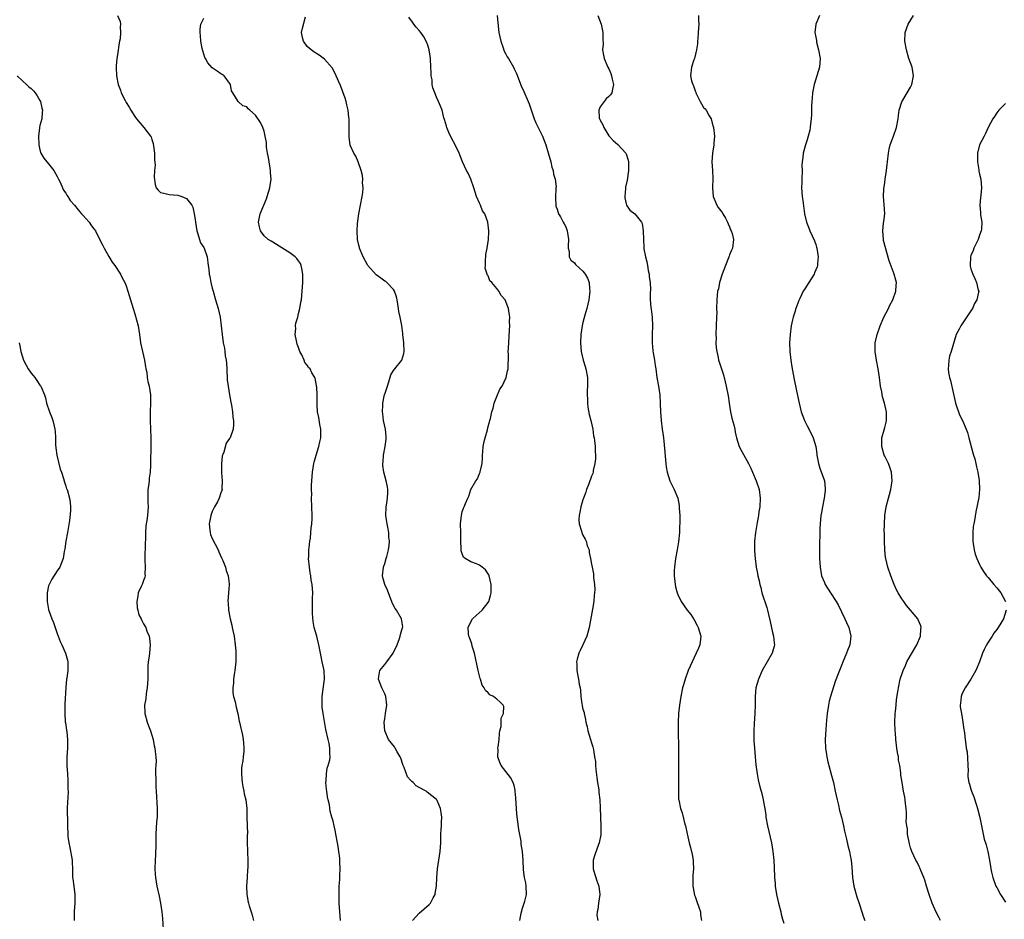
# Model space of a CAD drawing. Units: inches. Extents: x 2604000 to 2607000, y 1509000 to 1512000.
# Drawn here: x 2605098 to 2605327, y 1511199 to 1511408 of the extents above; entities that cross this region are included whole.
import ezdxf

# ---------------------------------------------------------------- set-up
doc = ezdxf.new("R2010")
doc.units = ezdxf.units.IN
doc.header["$MEASUREMENT"] = 0
doc.layers.add('LD26041509_10ft', color=121, linetype='Continuous')

msp = doc.modelspace()

# ---------------------------------------------------------------- linework, layer by layer
at = {"layer": 'LD26041509_10ft'}
for points, elevation in [([(2605121, 1511409.01), (2605121.6, 1511407.6), (2605121.69, 1511407), (2605121.64, 1511406.36), (2605121.73, 1511405), (2605121.6, 1511403.6), (2605121.49, 1511403), (2605121.39, 1511402.61), (2605121, 1511399.85), (2605120.85, 1511399), (2605120.72, 1511397.28), (2605120.68, 1511397), (2605120.78, 1511395), (2605121.15, 1511393), (2605121.66, 1511391.66), (2605121.88, 1511391), (2605122.78, 1511389.22), (2605123, 1511388.83), (2605123.72, 1511387.72), (2605124.1, 1511387), (2605125, 1511385.56), (2605125.42, 1511385), (2605127.08, 1511383), (2605128.64, 1511381), (2605128.79, 1511380.79), (2605129, 1511380.21), (2605129.29, 1511379.29), (2605129.6, 1511377), (2605129.58, 1511375.58), (2605129.71, 1511374.29), (2605129.59, 1511373), (2605129.5, 1511371.5), (2605129.73, 1511369.73), (2605130, 1511369), (2605130.44, 1511368.44), (2605131, 1511367.94), (2605131.72, 1511367.72), (2605133, 1511367.42), (2605135, 1511367.29), (2605135.96, 1511367), (2605137, 1511366.55), (2605138.22, 1511365), (2605138.5, 1511364.5), (2605138.8, 1511363), (2605139, 1511361.61), (2605139.06, 1511361), (2605139.39, 1511359), (2605139.66, 1511358.34), (2605140.06, 1511357), (2605140.25, 1511356.25), (2605141, 1511355.15), (2605141.09, 1511355), (2605141.77, 1511353), (2605142.01, 1511351), (2605142.15, 1511350.15), (2605142.26, 1511349), (2605142.41, 1511348.41), (2605142.66, 1511347), (2605143, 1511345.73), (2605143.18, 1511345), (2605143.75, 1511343), (2605144.35, 1511341), (2605144.82, 1511339), (2605145.08, 1511337), (2605145.27, 1511335), (2605145.55, 1511333), (2605145.79, 1511331.79), (2605145.91, 1511331), (2605145.99, 1511330.01), (2605146.19, 1511329), (2605146.3, 1511328.3), (2605146.34, 1511327), (2605146.47, 1511324.47), (2605146.65, 1511323), (2605146.99, 1511320.99), (2605147.3, 1511319.3), (2605147.46, 1511318.54), (2605147.68, 1511317), (2605147.75, 1511315.75), (2605147.88, 1511315), (2605147.91, 1511314.09), (2605147.84, 1511313), (2605147.21, 1511311.21), (2605147.13, 1511311), (2605147.07, 1511310.93), (2605147, 1511310.82), (2605146.23, 1511309.77), (2605145.65, 1511307.65), (2605145.34, 1511307), (2605145.26, 1511306.74), (2605145.12, 1511305), (2605145.13, 1511303), (2605145.16, 1511302.84), (2605145.26, 1511301), (2605145.22, 1511299.22), (2605145.27, 1511299), (2605145.22, 1511298.78), (2605145, 1511298.25), (2605144.58, 1511297), (2605144.17, 1511296.17), (2605143.54, 1511295), (2605143, 1511293.9), (2605142.65, 1511293), (2605142.24, 1511291), (2605142.41, 1511289.59), (2605142.46, 1511289), (2605142.58, 1511288.58), (2605143, 1511287.64), (2605144.38, 1511285), (2605144.53, 1511284.53), (2605145.15, 1511283.15), (2605145.44, 1511282.56), (2605146.06, 1511281), (2605146.24, 1511280.24), (2605146.7, 1511279), (2605146.89, 1511277.11), (2605146.89, 1511277), (2605146.87, 1511276.87), (2605146.73, 1511275), (2605146.6, 1511273), (2605146.67, 1511272.67), (2605146.76, 1511271), (2605147.1, 1511269), (2605147.51, 1511267.51), (2605147.59, 1511267), (2605147.73, 1511266.27), (2605148.03, 1511265), (2605148.31, 1511263), (2605148.42, 1511261.58), (2605148.44, 1511261), (2605148.43, 1511260.43), (2605148.42, 1511259), (2605148.29, 1511257.71), (2605148.21, 1511257), (2605148.05, 1511256.05), (2605147.92, 1511255), (2605147.9, 1511254.1), (2605147.76, 1511253), (2605147.79, 1511251.79), (2605147.93, 1511251), (2605148.28, 1511249.72), (2605148.51, 1511248.51), (2605148.93, 1511247), (2605149.26, 1511245.26), (2605149.33, 1511245), (2605149.6, 1511243.6), (2605149.77, 1511243), (2605149.98, 1511242.02), (2605150.18, 1511241), (2605150.25, 1511240.25), (2605150.32, 1511239), (2605150.3, 1511238.3), (2605150.14, 1511237), (2605150.07, 1511236.07), (2605149.86, 1511235), (2605149.75, 1511234.25), (2605149.74, 1511233), (2605149.87, 1511231.87), (2605149.92, 1511231), (2605150.07, 1511230.07), (2605150.33, 1511229), (2605150.42, 1511228.42), (2605150.78, 1511227), (2605150.97, 1511225), (2605150.99, 1511223), (2605151.13, 1511219.13), (2605151.12, 1511218.88), (2605151.11, 1511217), (2605151.13, 1511215.14), (2605151.13, 1511214.87), (2605151.21, 1511213), (2605151.21, 1511211.21), (2605151.16, 1511210.84), (2605151.05, 1511209), (2605150.96, 1511207), (2605151.03, 1511205), (2605151.29, 1511203.29), (2605151.37, 1511203), (2605151.58, 1511202.42), (2605152.01, 1511201), (2605152.22, 1511200.22), (2605152.58, 1511199)], 8380), ([(2605172.74, 1511199), (2605172.56, 1511201), (2605172.43, 1511203), (2605172.4, 1511205.6), (2605172.45, 1511207), (2605172.55, 1511208.55), (2605172.58, 1511209.42), (2605172.67, 1511211), (2605172.6, 1511212.6), (2605172.61, 1511213), (2605172.57, 1511213.43), (2605172.36, 1511215), (2605172.16, 1511216.16), (2605172.03, 1511217), (2605171.68, 1511219), (2605171.55, 1511219.55), (2605171.27, 1511221), (2605171, 1511222.07), (2605170.76, 1511223), (2605170.35, 1511224.35), (2605170.18, 1511225.82), (2605169.89, 1511227), (2605169.7, 1511227.7), (2605169.55, 1511229), (2605169.47, 1511229.47), (2605169.35, 1511231), (2605169.39, 1511231.39), (2605169.47, 1511233), (2605169.66, 1511234.34), (2605169.9, 1511235), (2605170.25, 1511236.25), (2605170.33, 1511237), (2605170.23, 1511237.77), (2605170.3, 1511239), (2605170.11, 1511240.11), (2605169.86, 1511241), (2605169.35, 1511243.35), (2605168.72, 1511247), (2605168.51, 1511248.51), (2605168.45, 1511249), (2605168.48, 1511251), (2605168.74, 1511252.74), (2605169.02, 1511255), (2605168.92, 1511257), (2605168.52, 1511259), (2605168.23, 1511260.23), (2605167.73, 1511263), (2605167.59, 1511263.59), (2605167.21, 1511265), (2605166.64, 1511267), (2605166.37, 1511268.37), (2605166.23, 1511270.23), (2605166.25, 1511273), (2605166.24, 1511273.76), (2605166.29, 1511275), (2605166.19, 1511277), (2605165.97, 1511277.97), (2605165.87, 1511279), (2605165.68, 1511279.68), (2605165.52, 1511281), (2605165.34, 1511283), (2605165.37, 1511283.37), (2605165.38, 1511285), (2605165.47, 1511285.47), (2605165.6, 1511287), (2605165.75, 1511287.75), (2605165.89, 1511289), (2605165.97, 1511290.03), (2605166.11, 1511291), (2605166.16, 1511292.16), (2605166.17, 1511293), (2605166.03, 1511297), (2605166.05, 1511297.95), (2605166.02, 1511299), (2605166.03, 1511300.03), (2605166.08, 1511301), (2605166.23, 1511303), (2605166.57, 1511305), (2605166.65, 1511305.35), (2605167.11, 1511307), (2605167.71, 1511309), (2605167.93, 1511310.07), (2605168.14, 1511311), (2605168.2, 1511312.2), (2605168.18, 1511313), (2605167.95, 1511314.05), (2605167.73, 1511315.73), (2605167.44, 1511317), (2605167.33, 1511318.67), (2605167.3, 1511321), (2605167.22, 1511322.78), (2605167.19, 1511323), (2605167.14, 1511323.14), (2605166.83, 1511324.83), (2605166.81, 1511325), (2605166.08, 1511326.08), (2605165.71, 1511327), (2605165.34, 1511327.34), (2605165, 1511327.84), (2605164.48, 1511328.48), (2605164.3, 1511329), (2605163.73, 1511330.27), (2605163.32, 1511331), (2605163, 1511331.97), (2605162.71, 1511332.71), (2605162.54, 1511333.46), (2605162.24, 1511335), (2605162.35, 1511336.35), (2605162.32, 1511337), (2605162.37, 1511337.63), (2605162.81, 1511339), (2605163, 1511339.81), (2605163.34, 1511341), (2605163.54, 1511342.46), (2605163.67, 1511343), (2605163.84, 1511345), (2605163.96, 1511347), (2605163.99, 1511347.99), (2605164, 1511349), (2605163.76, 1511350.24), (2605163.65, 1511351), (2605163.43, 1511351.43), (2605163, 1511352.02), (2605162.61, 1511352.61), (2605162.22, 1511353), (2605161, 1511353.89), (2605157.88, 1511355.88), (2605157, 1511356.37), (2605156.62, 1511356.62), (2605155.97, 1511357), (2605155, 1511357.87), (2605154.16, 1511359), (2605153.92, 1511359.92), (2605153.73, 1511361), (2605154.09, 1511363), (2605155.53, 1511366.47), (2605155.71, 1511367), (2605156.33, 1511369), (2605156.44, 1511369.56), (2605156.64, 1511371), (2605156.49, 1511372.49), (2605156.5, 1511373), (2605156.42, 1511373.58), (2605156.15, 1511375), (2605156.01, 1511376.01), (2605155.82, 1511377), (2605155.6, 1511378.4), (2605155.54, 1511379.54), (2605155.28, 1511381), (2605155, 1511382.16), (2605154.7, 1511383), (2605154.14, 1511384.14), (2605153, 1511385.87), (2605151.72, 1511387), (2605151.35, 1511387.35), (2605151, 1511387.76), (2605150.04, 1511388.04), (2605149.02, 1511389.02), (2605147.75, 1511391), (2605147.48, 1511391.48), (2605147.19, 1511393), (2605145.76, 1511395), (2605145.3, 1511395.3), (2605145, 1511395.43), (2605144.09, 1511396.09), (2605143, 1511396.86), (2605141.99, 1511397.99), (2605141.41, 1511399), (2605141.27, 1511399.27), (2605141, 1511400.01), (2605140.77, 1511400.77), (2605140.64, 1511401.36), (2605140.37, 1511403), (2605140.28, 1511404.28), (2605140.15, 1511405), (2605140.18, 1511405.82), (2605140.34, 1511407), (2605141, 1511408.38)], 8390), ([(2605189.41, 1511199), (2605191, 1511200.72), (2605193.31, 1511202.69), (2605193.6, 1511203), (2605194.24, 1511204.24), (2605194.68, 1511205), (2605194.74, 1511205.26), (2605194.99, 1511207), (2605195.1, 1511209), (2605195.27, 1511211), (2605195.83, 1511215), (2605195.99, 1511217), (2605196.03, 1511219), (2605196.1, 1511220.1), (2605196.14, 1511221), (2605196.15, 1511221.85), (2605196.24, 1511223), (2605196.1, 1511224.1), (2605195.95, 1511225), (2605195.13, 1511226.87), (2605195.07, 1511227), (2605195, 1511227.09), (2605193.95, 1511227.95), (2605192.81, 1511228.81), (2605192.59, 1511229), (2605191, 1511229.86), (2605190.27, 1511230.27), (2605189.59, 1511231), (2605189.26, 1511231.26), (2605189, 1511231.57), (2605188.32, 1511232.32), (2605187.48, 1511234.52), (2605187.27, 1511235), (2605187.22, 1511235.22), (2605186.7, 1511236.7), (2605186.57, 1511237), (2605185.89, 1511238.11), (2605185.41, 1511239), (2605185.26, 1511239.26), (2605183.85, 1511241), (2605182.99, 1511243), (2605182.9, 1511245), (2605183, 1511245.77), (2605183.19, 1511247), (2605183.52, 1511249), (2605183.29, 1511251), (2605183.21, 1511251.21), (2605183, 1511251.61), (2605182.36, 1511253), (2605181.98, 1511253.98), (2605181.53, 1511255), (2605181.65, 1511255.65), (2605181.84, 1511257), (2605183, 1511258.39), (2605183.29, 1511258.71), (2605183.46, 1511259), (2605184.97, 1511261), (2605185.87, 1511263), (2605186.44, 1511264.44), (2605186.6, 1511265), (2605186.63, 1511265.37), (2605187, 1511266.48), (2605187.1, 1511266.9), (2605187.16, 1511267), (2605187.17, 1511267.17), (2605186.89, 1511269), (2605185.71, 1511271), (2605185.41, 1511271.41), (2605184.74, 1511272.74), (2605184.66, 1511273), (2605184.45, 1511273.55), (2605183.62, 1511275.62), (2605183.02, 1511277), (2605182.58, 1511278.58), (2605182.51, 1511279), (2605182.74, 1511281), (2605182.78, 1511281.22), (2605183, 1511281.85), (2605183.37, 1511283), (2605183.47, 1511283.47), (2605183.85, 1511285), (2605184.02, 1511285.98), (2605184.07, 1511287), (2605183.96, 1511287.96), (2605183.97, 1511289), (2605183.75, 1511290.25), (2605183.6, 1511291), (2605183.52, 1511291.52), (2605183.27, 1511293), (2605183.35, 1511295), (2605183.39, 1511295.39), (2605183.64, 1511297), (2605183.69, 1511298.31), (2605183.69, 1511299), (2605183.61, 1511299.61), (2605183.34, 1511301), (2605183, 1511302.17), (2605182.8, 1511303), (2605182.59, 1511304.59), (2605182.56, 1511305), (2605182.61, 1511305.39), (2605182.71, 1511307), (2605183.08, 1511309), (2605183.3, 1511310.7), (2605183.32, 1511311), (2605183.32, 1511311.32), (2605183.15, 1511313), (2605182.73, 1511315), (2605182.55, 1511316.55), (2605182.45, 1511317), (2605182.54, 1511318.54), (2605182.54, 1511319), (2605182.97, 1511321.03), (2605183, 1511321.15), (2605183.49, 1511322.51), (2605183.64, 1511323), (2605183.96, 1511323.96), (2605184.43, 1511325.57), (2605185, 1511326.61), (2605185.36, 1511327), (2605186.98, 1511329.02), (2605187.46, 1511330.54), (2605187.49, 1511331), (2605187.42, 1511333), (2605187.21, 1511335), (2605187.18, 1511335.18), (2605186.98, 1511337.02), (2605186.61, 1511339), (2605186.3, 1511340.3), (2605186.22, 1511341), (2605185.85, 1511343), (2605185.71, 1511343.71), (2605185.23, 1511345), (2605185, 1511345.38), (2605183.52, 1511347), (2605183.23, 1511347.23), (2605183, 1511347.35), (2605182.07, 1511348.07), (2605181, 1511348.8), (2605179.09, 1511351), (2605179, 1511351.12), (2605178.02, 1511353), (2605177.18, 1511355), (2605177.15, 1511355.15), (2605177, 1511355.67), (2605176.7, 1511357), (2605176.61, 1511359), (2605176.72, 1511360.72), (2605176.99, 1511363), (2605177.41, 1511365), (2605177.79, 1511367), (2605177.89, 1511367.89), (2605177.97, 1511369), (2605177.88, 1511370.12), (2605177.89, 1511371), (2605177.84, 1511371.84), (2605177.53, 1511373), (2605176.84, 1511375), (2605176.33, 1511376.33), (2605175.87, 1511377), (2605175, 1511378.88), (2605174.97, 1511379), (2605174.76, 1511380.76), (2605174.75, 1511381), (2605174.75, 1511383), (2605174.74, 1511385), (2605174.69, 1511385.31), (2605174.51, 1511387), (2605174.24, 1511388.24), (2605174.04, 1511389), (2605173.8, 1511389.8), (2605173.3, 1511391.3), (2605172.72, 1511392.72), (2605172.25, 1511393.75), (2605171.51, 1511395.51), (2605170.82, 1511396.82), (2605169, 1511398.85), (2605167.77, 1511399.77), (2605167, 1511400.2), (2605166.58, 1511400.58), (2605165.96, 1511401), (2605165, 1511401.82), (2605164.13, 1511403), (2605163.91, 1511403.91), (2605163.71, 1511405), (2605163.95, 1511406.05), (2605164.64, 1511408.64)], 8400), ([(2605214.36, 1511199), (2605214.67, 1511200.67), (2605215, 1511201.9), (2605215.38, 1511203), (2605215.48, 1511203.48), (2605215.87, 1511205), (2605215.82, 1511207), (2605215.73, 1511207.73), (2605215.45, 1511209), (2605215.22, 1511210.78), (2605215.14, 1511213), (2605214.95, 1511215), (2605214.69, 1511216.69), (2605214.62, 1511217.38), (2605214.13, 1511220.13), (2605213.88, 1511221.88), (2605213.69, 1511223.69), (2605213.45, 1511227.45), (2605213.3, 1511229), (2605213.26, 1511229.26), (2605213, 1511230.32), (2605212.81, 1511231), (2605212.22, 1511232.22), (2605210.04, 1511235), (2605209.7, 1511235.7), (2605209.25, 1511237), (2605209.3, 1511238.7), (2605209.27, 1511239), (2605209.3, 1511239.3), (2605209.52, 1511241), (2605209.61, 1511242.39), (2605209.71, 1511243), (2605209.98, 1511243.98), (2605210.03, 1511245), (2605210.04, 1511245.96), (2605210.58, 1511247), (2605210.64, 1511248.64), (2605210.5, 1511249), (2605209.74, 1511249.74), (2605209, 1511250.39), (2605208.21, 1511251), (2605207.39, 1511251.39), (2605207, 1511251.86), (2605206.37, 1511252.37), (2605206.11, 1511253), (2605205.62, 1511253.62), (2605205.2, 1511255), (2605205.14, 1511255.14), (2605204.66, 1511257), (2605203.84, 1511261), (2605203.32, 1511262.68), (2605203.18, 1511263.18), (2605202.67, 1511264.68), (2605202.53, 1511265), (2605202.46, 1511265.54), (2605202.35, 1511267), (2605203, 1511268.33), (2605203.39, 1511269), (2605204.24, 1511269.76), (2605205.57, 1511271), (2605207, 1511272.76), (2605207.16, 1511273), (2605207.58, 1511274.42), (2605207.68, 1511275), (2605207.67, 1511275.67), (2605207.69, 1511277), (2605207.25, 1511279), (2605207.18, 1511279.18), (2605206.36, 1511280.36), (2605205.64, 1511281), (2605205, 1511281.41), (2605204.27, 1511281.73), (2605203, 1511282.25), (2605201.68, 1511283), (2605201.31, 1511283.31), (2605201, 1511284.05), (2605200.75, 1511284.75), (2605200.75, 1511285.25), (2605200.68, 1511287), (2605200.65, 1511289), (2605200.61, 1511291), (2605200.8, 1511293), (2605201, 1511293.82), (2605201.3, 1511294.7), (2605201.44, 1511295), (2605201.72, 1511295.72), (2605202.27, 1511297), (2605202.53, 1511297.47), (2605203.01, 1511299.01), (2605204.17, 1511301), (2605204.55, 1511301.45), (2605205, 1511302.72), (2605205.12, 1511303), (2605205.12, 1511303.12), (2605205.59, 1511305), (2605205.68, 1511306.32), (2605205.67, 1511307), (2605205.75, 1511307.76), (2605205.83, 1511309), (2605206.11, 1511310.11), (2605206.29, 1511311), (2605206.81, 1511312.81), (2605207, 1511313.62), (2605207.3, 1511314.7), (2605207.41, 1511315), (2605207.51, 1511315.51), (2605207.87, 1511317), (2605208.14, 1511317.86), (2605208.38, 1511319), (2605209, 1511320.61), (2605209.74, 1511322.26), (2605210.22, 1511323), (2605211.18, 1511325), (2605211.49, 1511326.51), (2605211.61, 1511327), (2605211.69, 1511330.31), (2605211.67, 1511331), (2605211.68, 1511331.68), (2605211.95, 1511335.95), (2605212, 1511337), (2605211.98, 1511338.02), (2605212.01, 1511339), (2605211.9, 1511339.9), (2605211.73, 1511341), (2605210.96, 1511343), (2605210.02, 1511344.02), (2605209.5, 1511345), (2605209, 1511345.64), (2605207.85, 1511347), (2605207.42, 1511347.42), (2605207, 1511348.58), (2605206.8, 1511348.8), (2605206.79, 1511349), (2605206.34, 1511350.34), (2605206.38, 1511351), (2605206.39, 1511352.39), (2605206.45, 1511353), (2605206.47, 1511353.53), (2605206.73, 1511355), (2605207.04, 1511357), (2605207.13, 1511358.87), (2605207.16, 1511359), (2605206.96, 1511361.04), (2605206.2, 1511363), (2605205.69, 1511363.69), (2605205.21, 1511365), (2605205.13, 1511365.13), (2605205, 1511365.46), (2605204.3, 1511367), (2605203.96, 1511367.96), (2605203.64, 1511369), (2605202.97, 1511371), (2605202.36, 1511372.36), (2605201.97, 1511373), (2605201.01, 1511374.99), (2605200.24, 1511377), (2605199.37, 1511379), (2605198.53, 1511380.53), (2605197.87, 1511381.87), (2605197.4, 1511383), (2605197.31, 1511383.31), (2605196.87, 1511384.87), (2605196.75, 1511385.25), (2605196.29, 1511387), (2605195.94, 1511387.94), (2605195.49, 1511389), (2605195, 1511390.05), (2605194.61, 1511391), (2605194.18, 1511392.18), (2605194.04, 1511393), (2605193.98, 1511394.02), (2605193.81, 1511395), (2605193.74, 1511395.74), (2605193.73, 1511397), (2605193.63, 1511399), (2605193.57, 1511399.57), (2605193.32, 1511401), (2605193, 1511402.08), (2605192.62, 1511403), (2605192.04, 1511404.04), (2605191.39, 1511405), (2605191, 1511405.47), (2605190.26, 1511406.27), (2605189.79, 1511407), (2605189.41, 1511407.41), (2605188.62, 1511408.62)], 8410), ([(2605209.11, 1511409), (2605209.24, 1511407.24), (2605209.49, 1511405), (2605209.97, 1511403), (2605210.5, 1511401.5), (2605210.73, 1511400.73), (2605211, 1511400.17), (2605211.42, 1511399.42), (2605211.72, 1511399), (2605212.85, 1511397), (2605213, 1511396.64), (2605213.54, 1511395.54), (2605214.67, 1511392.67), (2605215.31, 1511391.31), (2605216.3, 1511389), (2605216.49, 1511388.49), (2605217, 1511387.06), (2605217.67, 1511385), (2605218.07, 1511384.07), (2605218.62, 1511383), (2605219.61, 1511381), (2605219.97, 1511379.97), (2605220.37, 1511379), (2605220.92, 1511377.08), (2605221.51, 1511375), (2605221.81, 1511373.81), (2605222.06, 1511373), (2605222.19, 1511372.19), (2605222.52, 1511371), (2605222.74, 1511369.26), (2605222.73, 1511369), (2605222.68, 1511368.68), (2605222.64, 1511367), (2605222.62, 1511366.62), (2605222.67, 1511365), (2605222.73, 1511364.73), (2605223, 1511364.06), (2605223.32, 1511363), (2605223.75, 1511362.25), (2605224.42, 1511361), (2605224.61, 1511360.61), (2605225, 1511359.98), (2605225.33, 1511359), (2605225.41, 1511358.59), (2605225.62, 1511357), (2605225.53, 1511355.53), (2605225.58, 1511355), (2605225.81, 1511354.19), (2605225.79, 1511353), (2605226.2, 1511352.2), (2605227, 1511351.57), (2605227.23, 1511351.23), (2605229, 1511349.64), (2605229.29, 1511349.29), (2605229.52, 1511349), (2605230.03, 1511348.03), (2605230.42, 1511347), (2605230.53, 1511345.47), (2605230.59, 1511345), (2605230.36, 1511343), (2605229.91, 1511341), (2605229.46, 1511339.46), (2605229, 1511337.78), (2605228.82, 1511337), (2605228.54, 1511335), (2605228.43, 1511333), (2605228.55, 1511331), (2605229.02, 1511329), (2605229.51, 1511327.51), (2605229.64, 1511327), (2605230.03, 1511325), (2605230.07, 1511324.07), (2605230.08, 1511323), (2605229.99, 1511322.01), (2605229.98, 1511321), (2605230.02, 1511320.02), (2605230.03, 1511319), (2605230.14, 1511318.14), (2605230.43, 1511316.43), (2605230.82, 1511315), (2605231.25, 1511313), (2605231.47, 1511311.47), (2605231.57, 1511311), (2605231.66, 1511310.34), (2605231.8, 1511309), (2605231.82, 1511307.82), (2605231.89, 1511307), (2605231.89, 1511306.11), (2605231.78, 1511305), (2605231.38, 1511303.38), (2605231.34, 1511303), (2605231.27, 1511302.73), (2605231, 1511302.09), (2605230.35, 1511300.35), (2605229.85, 1511299), (2605229.64, 1511298.36), (2605229.14, 1511297), (2605229, 1511296.6), (2605228.54, 1511295), (2605228.27, 1511293.73), (2605228.1, 1511293), (2605228.05, 1511292.05), (2605228.09, 1511291), (2605228.66, 1511289.34), (2605228.79, 1511288.79), (2605229, 1511288.41), (2605229.47, 1511287.47), (2605229.74, 1511287), (2605229.97, 1511285.97), (2605230.4, 1511285), (2605230.4, 1511284.4), (2605230.74, 1511283), (2605231, 1511281.65), (2605231.1, 1511281), (2605231.43, 1511279.43), (2605231.46, 1511279), (2605231.45, 1511278.55), (2605231.69, 1511277), (2605231.78, 1511275.78), (2605231.69, 1511275), (2605231.56, 1511274.44), (2605231.49, 1511273), (2605231.23, 1511271.23), (2605230.45, 1511267), (2605230.16, 1511265.84), (2605229.91, 1511265), (2605229, 1511262.94), (2605228.38, 1511261.62), (2605228.05, 1511261), (2605227.67, 1511259.67), (2605227.53, 1511259), (2605227.6, 1511258.4), (2605227.54, 1511257), (2605227.78, 1511255.78), (2605227.97, 1511255), (2605228.13, 1511253.87), (2605228.35, 1511253), (2605228.45, 1511252.45), (2605228.5, 1511251), (2605228.73, 1511249.27), (2605228.78, 1511249), (2605228.84, 1511248.84), (2605229, 1511248.05), (2605229.24, 1511247.24), (2605229.25, 1511247), (2605229.62, 1511245.62), (2605229.69, 1511245), (2605229.97, 1511243.97), (2605230.16, 1511243), (2605230.78, 1511241), (2605231, 1511240.24), (2605231.31, 1511239.31), (2605231.38, 1511239), (2605231.42, 1511238.58), (2605231.71, 1511237), (2605231.88, 1511235.88), (2605231.91, 1511235), (2605231.99, 1511234.01), (2605232.21, 1511232.21), (2605232.37, 1511231), (2605232.65, 1511229.35), (2605232.71, 1511228.71), (2605232.92, 1511227), (2605233, 1511225.15), (2605233.06, 1511223.06), (2605233.08, 1511222.92), (2605233.15, 1511221), (2605233.11, 1511219.11), (2605233.13, 1511219), (2605233.13, 1511218.87), (2605232.74, 1511217), (2605232.63, 1511216.63), (2605231.76, 1511214.24), (2605231.4, 1511213), (2605231.34, 1511211.34), (2605231.33, 1511211), (2605231.52, 1511210.48), (2605232.18, 1511208.18), (2605232.71, 1511207), (2605232.91, 1511205), (2605232.61, 1511203), (2605232.44, 1511201.56), (2605232.32, 1511201), (2605232.24, 1511200.24), (2605232.43, 1511199)], 8420), ([(2605232.45, 1511409), (2605233.19, 1511407), (2605233.6, 1511405), (2605233.57, 1511403.57), (2605233.65, 1511402.35), (2605233.56, 1511401), (2605233.74, 1511399.74), (2605233.93, 1511399), (2605234.8, 1511397), (2605235, 1511396.6), (2605235.5, 1511395.5), (2605235.65, 1511395), (2605235.8, 1511394.2), (2605236.08, 1511393), (2605235.85, 1511391.85), (2605235.7, 1511391), (2605235.4, 1511390.6), (2605235, 1511390.16), (2605234.38, 1511389.62), (2605233, 1511387.78), (2605232.64, 1511387), (2605232.76, 1511385.24), (2605232.84, 1511385), (2605232.91, 1511384.91), (2605233, 1511384.69), (2605233.61, 1511383.61), (2605233.8, 1511383), (2605235, 1511381.08), (2605236, 1511380), (2605237.08, 1511379.08), (2605238.94, 1511377), (2605239, 1511376.87), (2605239.45, 1511375.45), (2605239.58, 1511375), (2605239.59, 1511373), (2605239.22, 1511370.78), (2605238.87, 1511369.13), (2605238.83, 1511368.83), (2605238.7, 1511367), (2605238.71, 1511366.71), (2605239, 1511365.25), (2605239.09, 1511365), (2605239.84, 1511363.84), (2605241, 1511363), (2605242.56, 1511361), (2605242.7, 1511360.69), (2605242.97, 1511359), (2605243.03, 1511357), (2605243.13, 1511355.13), (2605243.13, 1511354.87), (2605243.47, 1511353), (2605243.82, 1511351.82), (2605243.94, 1511351), (2605244.15, 1511349.85), (2605244.33, 1511349), (2605244.37, 1511348.37), (2605244.58, 1511347), (2605244.66, 1511345.34), (2605244.61, 1511344.61), (2605244.62, 1511343), (2605244.78, 1511341.22), (2605244.84, 1511340.84), (2605245.07, 1511339), (2605245.15, 1511337), (2605245.06, 1511335), (2605245.02, 1511333), (2605245.19, 1511331.19), (2605245.3, 1511330.7), (2605245.6, 1511329), (2605245.76, 1511327.76), (2605245.9, 1511327), (2605246.14, 1511325), (2605246.49, 1511323), (2605246.8, 1511321), (2605246.94, 1511318.94), (2605247, 1511317), (2605247.16, 1511315), (2605247.41, 1511313), (2605247.57, 1511311.57), (2605247.67, 1511311), (2605247.75, 1511310.25), (2605248.21, 1511305), (2605248.29, 1511304.29), (2605248.51, 1511303), (2605249.14, 1511301), (2605250.12, 1511299), (2605250.97, 1511297), (2605251.32, 1511295.32), (2605251.35, 1511295), (2605251.35, 1511294.65), (2605251.46, 1511293), (2605251.48, 1511291.48), (2605251.47, 1511291), (2605251.43, 1511290.57), (2605251.36, 1511289), (2605251.13, 1511286.87), (2605250.84, 1511285), (2605250.5, 1511283), (2605250.23, 1511281), (2605250.18, 1511280.18), (2605250.15, 1511279), (2605250.32, 1511277.68), (2605250.36, 1511277), (2605250.45, 1511276.45), (2605250.85, 1511275), (2605251, 1511274.61), (2605251.8, 1511273), (2605253.2, 1511271), (2605253.99, 1511269.99), (2605254.77, 1511268.77), (2605255.48, 1511267.48), (2605255.73, 1511267), (2605256.31, 1511265), (2605256.26, 1511264.26), (2605256.12, 1511263), (2605255.78, 1511262.22), (2605255.3, 1511261), (2605254.31, 1511259), (2605253.43, 1511257), (2605252.68, 1511255), (2605252.32, 1511253.68), (2605252.11, 1511253), (2605251.7, 1511251), (2605251.39, 1511249), (2605251.19, 1511247), (2605251.11, 1511245), (2605251.11, 1511242.89), (2605251.15, 1511239.15), (2605251.17, 1511231.17), (2605251.18, 1511230.82), (2605251.14, 1511229), (2605251.19, 1511227.19), (2605251.21, 1511227), (2605251.62, 1511225), (2605251.99, 1511223.99), (2605252.67, 1511221.33), (2605252.77, 1511221), (2605253.15, 1511219.15), (2605253.65, 1511217), (2605253.93, 1511215.93), (2605254.32, 1511214.32), (2605254.54, 1511213), (2605254.58, 1511212.58), (2605254.61, 1511211), (2605254.5, 1511209.5), (2605254.5, 1511209), (2605254.52, 1511207), (2605254.56, 1511206.56), (2605254.88, 1511204.88), (2605255, 1511204.56), (2605255.38, 1511203.38), (2605255.88, 1511202.12), (2605256.24, 1511201), (2605256.29, 1511200.29), (2605256.49, 1511199)], 8430), ([(2605255.82, 1511409), (2605255.84, 1511407.84), (2605255.89, 1511407), (2605255.76, 1511405), (2605255.63, 1511403.63), (2605255.58, 1511403), (2605255.57, 1511402.43), (2605255.32, 1511401), (2605254.85, 1511399), (2605254.73, 1511398.73), (2605254.19, 1511397), (2605253.95, 1511395), (2605254.2, 1511393.8), (2605254.48, 1511393), (2605254.66, 1511392.66), (2605255, 1511391.52), (2605255.16, 1511391.16), (2605255.2, 1511391), (2605256.16, 1511389), (2605256.47, 1511388.47), (2605257, 1511387.6), (2605257.33, 1511387.33), (2605257.56, 1511387), (2605258.29, 1511385.71), (2605258.74, 1511385), (2605259, 1511384.01), (2605259.24, 1511383.24), (2605259.29, 1511383), (2605259.48, 1511381), (2605259.39, 1511379.39), (2605259.36, 1511379), (2605259.05, 1511377), (2605258.92, 1511375), (2605259.06, 1511373), (2605259.14, 1511371.14), (2605259.02, 1511369), (2605259.18, 1511367), (2605260.04, 1511365), (2605260.4, 1511364.4), (2605261, 1511363.67), (2605261.27, 1511363.27), (2605261.44, 1511363), (2605262.05, 1511361.95), (2605262.57, 1511361), (2605262.68, 1511360.68), (2605263, 1511359.96), (2605263.25, 1511359.25), (2605263.4, 1511359), (2605263.6, 1511358.4), (2605263.93, 1511357), (2605263.72, 1511355), (2605263.46, 1511354.54), (2605263, 1511353.43), (2605262.88, 1511353.12), (2605262.86, 1511353), (2605262.78, 1511352.78), (2605262.03, 1511351), (2605261.28, 1511349), (2605260.66, 1511347), (2605260.41, 1511345.59), (2605260.24, 1511345), (2605260.12, 1511344.12), (2605260.03, 1511343), (2605260.01, 1511341), (2605260.02, 1511340.02), (2605260, 1511339), (2605259.85, 1511335), (2605259.88, 1511334.12), (2605259.86, 1511333), (2605259.91, 1511331.91), (2605260.03, 1511331), (2605260.35, 1511329.65), (2605260.48, 1511329), (2605260.62, 1511328.62), (2605261.57, 1511325.57), (2605262.01, 1511324.01), (2605262.26, 1511323), (2605262.7, 1511320.7), (2605262.93, 1511319), (2605263.24, 1511317), (2605263.56, 1511315.56), (2605263.97, 1511314.03), (2605264.2, 1511313), (2605264.3, 1511312.3), (2605264.65, 1511311), (2605265.27, 1511309), (2605265.82, 1511307.82), (2605267, 1511305.74), (2605267.4, 1511305), (2605267.93, 1511303.93), (2605268.36, 1511303), (2605269.2, 1511301), (2605269.86, 1511299), (2605270.15, 1511297), (2605270.04, 1511295), (2605269.82, 1511293.82), (2605269.69, 1511293), (2605269.38, 1511291.38), (2605269, 1511289), (2605268.8, 1511287), (2605268.78, 1511285), (2605268.81, 1511284.81), (2605268.93, 1511283), (2605269.21, 1511281), (2605269.51, 1511279.51), (2605269.59, 1511279), (2605269.85, 1511277.85), (2605270.02, 1511277), (2605270.23, 1511276.23), (2605270.53, 1511275), (2605271.63, 1511271.63), (2605271.79, 1511271), (2605272.02, 1511269.98), (2605272.41, 1511268.41), (2605273, 1511265.81), (2605273.24, 1511265), (2605273.39, 1511263.39), (2605273.44, 1511263), (2605273.36, 1511262.64), (2605272.9, 1511261), (2605271.77, 1511259), (2605270.57, 1511257), (2605269.69, 1511255), (2605269.14, 1511253), (2605268.96, 1511251), (2605268.95, 1511249.05), (2605268.88, 1511247), (2605268.71, 1511244.71), (2605268.64, 1511243), (2605268.68, 1511241.32), (2605268.67, 1511240.67), (2605268.78, 1511239), (2605268.95, 1511236.95), (2605269.12, 1511235.12), (2605269.4, 1511233), (2605269.64, 1511231.64), (2605270.03, 1511230.03), (2605270.31, 1511229), (2605270.47, 1511228.47), (2605270.83, 1511227), (2605271, 1511226.12), (2605271.19, 1511225), (2605271.42, 1511223.42), (2605271.44, 1511223), (2605271.78, 1511221), (2605272.71, 1511217), (2605273.05, 1511215.05), (2605273.28, 1511213), (2605273.38, 1511211.38), (2605273.47, 1511209), (2605273.57, 1511207.57), (2605273.62, 1511207), (2605273.89, 1511205), (2605274.34, 1511203), (2605274.88, 1511201), (2605275, 1511200.45), (2605275.29, 1511199.29), (2605275.62, 1511198.38)], 8440), ([(2605283.9, 1511409), (2605283, 1511407), (2605282.82, 1511405), (2605283, 1511403.93), (2605283.16, 1511403.16), (2605283.17, 1511403), (2605283.2, 1511402.8), (2605283.67, 1511401), (2605284, 1511399), (2605283.99, 1511398.01), (2605283.9, 1511397), (2605283.29, 1511395), (2605282.66, 1511393), (2605282.28, 1511391), (2605282.19, 1511389.81), (2605282.07, 1511389), (2605282.01, 1511388.01), (2605281.99, 1511386.01), (2605281.95, 1511385), (2605281.81, 1511383.81), (2605281.74, 1511383), (2605281.64, 1511382.36), (2605281.26, 1511381), (2605281, 1511380.16), (2605280.61, 1511379), (2605280.07, 1511377), (2605280.04, 1511376.04), (2605279.88, 1511375), (2605279.81, 1511374.19), (2605279.87, 1511373), (2605279.78, 1511371), (2605279.78, 1511370.22), (2605279.71, 1511369), (2605279.86, 1511367), (2605279.98, 1511366.02), (2605280.43, 1511363), (2605280.88, 1511361), (2605281, 1511360.61), (2605281.45, 1511359.45), (2605281.64, 1511359), (2605282.16, 1511357.84), (2605282.7, 1511356.7), (2605283, 1511355.86), (2605283.2, 1511355.2), (2605283.25, 1511355), (2605283.54, 1511353), (2605283.4, 1511351.4), (2605283.39, 1511351), (2605283.3, 1511350.7), (2605282.74, 1511349.26), (2605282.63, 1511349), (2605281.4, 1511347), (2605280.44, 1511345.56), (2605280.12, 1511345), (2605279.34, 1511343.34), (2605279.11, 1511342.89), (2605278.41, 1511341), (2605278.17, 1511340.17), (2605277.77, 1511339), (2605277.6, 1511338.4), (2605277.34, 1511337), (2605277.08, 1511335), (2605276.92, 1511333), (2605276.97, 1511331), (2605277.22, 1511329), (2605277.47, 1511327.47), (2605277.77, 1511325.77), (2605278.11, 1511324.11), (2605278.81, 1511320.81), (2605279.16, 1511319), (2605279.66, 1511317), (2605280, 1511316), (2605280.4, 1511315), (2605281, 1511313.79), (2605281.96, 1511311.96), (2605282.38, 1511311), (2605282.99, 1511308.99), (2605283.27, 1511307.27), (2605283.29, 1511307), (2605283.64, 1511305), (2605283.95, 1511303.95), (2605285.02, 1511301), (2605285.2, 1511299.2), (2605285.22, 1511299), (2605285.2, 1511298.8), (2605284.99, 1511297), (2605284.54, 1511295), (2605284.33, 1511293.67), (2605284.19, 1511293), (2605284.03, 1511291), (2605283.97, 1511290.03), (2605283.94, 1511289), (2605283.93, 1511287.93), (2605283.87, 1511287), (2605283.86, 1511285), (2605283.85, 1511283.85), (2605283.9, 1511283), (2605283.99, 1511282.01), (2605284, 1511281), (2605284.38, 1511279), (2605285, 1511277.44), (2605285.19, 1511277), (2605286.45, 1511275), (2605287.75, 1511273), (2605288.21, 1511272.21), (2605289, 1511270.62), (2605289.75, 1511269), (2605290.12, 1511268.12), (2605290.68, 1511267), (2605291.15, 1511265), (2605290.88, 1511263), (2605290.35, 1511261.65), (2605290.12, 1511261), (2605289.22, 1511258.78), (2605289, 1511258.18), (2605288.5, 1511257), (2605288.2, 1511256.2), (2605287.51, 1511254.49), (2605286.42, 1511251), (2605286.12, 1511249.88), (2605285.94, 1511249), (2605285.63, 1511247), (2605285.48, 1511245.48), (2605285.33, 1511243.33), (2605285.2, 1511241), (2605285.26, 1511239), (2605285.51, 1511237.51), (2605285.57, 1511237), (2605285.85, 1511235.85), (2605286.02, 1511235), (2605286.64, 1511232.64), (2605287.1, 1511231), (2605287.55, 1511229), (2605287.97, 1511227), (2605288.27, 1511225.73), (2605288.53, 1511224.53), (2605288.97, 1511223), (2605289.46, 1511221), (2605289.7, 1511219.7), (2605290.14, 1511217.86), (2605290.42, 1511216.42), (2605290.81, 1511215), (2605291, 1511214.09), (2605291.21, 1511213), (2605291.38, 1511211.38), (2605291.56, 1511209), (2605291.86, 1511207), (2605292.52, 1511204.52), (2605293.07, 1511202.92), (2605293.71, 1511201), (2605293.98, 1511199.98), (2605294.36, 1511199)], 8450), ([(2605311.99, 1511199), (2605311.63, 1511199.63), (2605310.95, 1511200.95), (2605309.99, 1511203), (2605309.29, 1511205), (2605308.73, 1511207), (2605308.33, 1511208.33), (2605308.1, 1511209), (2605307.41, 1511210.59), (2605307.18, 1511211.19), (2605307, 1511211.52), (2605306.51, 1511212.51), (2605306.22, 1511213), (2605305.32, 1511215), (2605305, 1511215.89), (2605304.76, 1511216.76), (2605304.33, 1511219), (2605304.26, 1511220.26), (2605304.11, 1511221), (2605304.02, 1511221.98), (2605304.07, 1511223), (2605304.09, 1511224.09), (2605304.02, 1511225), (2605303.85, 1511226.15), (2605303.76, 1511227), (2605303.65, 1511227.65), (2605303.37, 1511229), (2605303.03, 1511231.03), (2605302.76, 1511232.76), (2605302.75, 1511233.25), (2605302.48, 1511235), (2605302.21, 1511236.21), (2605302.17, 1511237), (2605301.95, 1511237.95), (2605301.85, 1511239), (2605301.71, 1511239.71), (2605301.58, 1511241), (2605301.49, 1511242.51), (2605301.44, 1511243), (2605301.39, 1511245), (2605301.45, 1511247), (2605301.52, 1511247.52), (2605301.63, 1511249), (2605301.75, 1511250.25), (2605302.06, 1511252.06), (2605302.18, 1511253), (2605302.63, 1511255), (2605303.3, 1511257), (2605303.83, 1511258.17), (2605304.18, 1511259), (2605305, 1511260.51), (2605306.47, 1511263), (2605307.29, 1511265), (2605307.41, 1511266.59), (2605307.49, 1511267), (2605307.38, 1511267.38), (2605306.79, 1511268.79), (2605306.67, 1511269), (2605305.01, 1511271), (2605304.07, 1511272.07), (2605303.42, 1511273), (2605303, 1511273.62), (2605302.13, 1511275), (2605301.75, 1511275.75), (2605301.19, 1511277), (2605300.43, 1511279), (2605299.73, 1511281), (2605299.25, 1511283), (2605299.21, 1511283.21), (2605299.01, 1511285), (2605298.93, 1511287), (2605298.93, 1511288.93), (2605298.92, 1511289.08), (2605298.97, 1511291), (2605299.07, 1511293), (2605299.37, 1511295), (2605299.87, 1511297), (2605300.12, 1511297.88), (2605300.41, 1511299), (2605300.75, 1511301), (2605300.59, 1511303), (2605300.21, 1511304.21), (2605299.87, 1511305), (2605299, 1511306.7), (2605298.86, 1511307), (2605298.31, 1511309), (2605298.31, 1511309.69), (2605298.37, 1511311), (2605298.88, 1511312.88), (2605299, 1511313.41), (2605299.37, 1511314.63), (2605299.43, 1511315), (2605299.41, 1511315.41), (2605299.41, 1511317), (2605298.96, 1511319), (2605298.53, 1511320.53), (2605298.32, 1511321.68), (2605298.05, 1511323), (2605297.79, 1511325), (2605297.5, 1511327), (2605297.11, 1511329), (2605296.81, 1511331), (2605296.83, 1511333), (2605297.22, 1511335), (2605297.92, 1511337), (2605298.83, 1511339), (2605299.85, 1511341), (2605300.22, 1511341.78), (2605300.88, 1511343), (2605301.58, 1511345), (2605301.63, 1511346.37), (2605301.73, 1511347), (2605301.6, 1511347.6), (2605301.23, 1511349), (2605300.04, 1511352.04), (2605298.75, 1511356.75), (2605298.72, 1511357), (2605298.56, 1511359), (2605298.76, 1511360.76), (2605298.78, 1511361.22), (2605299.03, 1511363), (2605298.9, 1511365.1), (2605298.69, 1511367), (2605298.79, 1511368.79), (2605298.81, 1511369), (2605298.85, 1511369.15), (2605299, 1511370.27), (2605299.13, 1511371), (2605299.41, 1511373), (2605299.58, 1511374.42), (2605299.63, 1511375), (2605299.87, 1511377), (2605300.02, 1511377.98), (2605300.27, 1511379), (2605301.04, 1511381), (2605301.77, 1511383), (2605302.14, 1511385), (2605302.23, 1511385.77), (2605302.4, 1511387), (2605303, 1511388.96), (2605304.23, 1511391), (2605305, 1511392.33), (2605305.32, 1511393), (2605305.71, 1511395), (2605305.35, 1511397), (2605304.63, 1511399), (2605304.04, 1511401), (2605303.71, 1511403), (2605303.77, 1511405), (2605304.44, 1511407), (2605305.65, 1511409)], 8460), ([(2605097.68, 1511395), (2605099, 1511393.75), (2605099.92, 1511393), (2605100.45, 1511392.45), (2605101, 1511392.03), (2605101.49, 1511391.49), (2605101.88, 1511391), (2605102.33, 1511390.33), (2605103, 1511389.28), (2605103.11, 1511389), (2605103.46, 1511387.46), (2605103.61, 1511387), (2605103.52, 1511386.48), (2605103.41, 1511385), (2605103, 1511383.47), (2605102.9, 1511383), (2605102.91, 1511382.91), (2605102.69, 1511381), (2605102.75, 1511379), (2605103, 1511377.83), (2605103.23, 1511377), (2605103.88, 1511375.88), (2605105, 1511374.57), (2605106.21, 1511373), (2605107, 1511371.66), (2605107.31, 1511371), (2605107.66, 1511370.34), (2605108.27, 1511369), (2605108.47, 1511368.47), (2605109, 1511367.76), (2605109.26, 1511367.26), (2605109.51, 1511367), (2605110.02, 1511366.02), (2605111.01, 1511365), (2605111.86, 1511363.86), (2605112.64, 1511363), (2605113, 1511362.57), (2605114.39, 1511361), (2605115, 1511360.16), (2605115.51, 1511359.51), (2605115.86, 1511359), (2605116.73, 1511357.27), (2605117.6, 1511355.6), (2605117.87, 1511355), (2605119, 1511353.04), (2605119.78, 1511351.78), (2605120.36, 1511351), (2605121.68, 1511349), (2605122.11, 1511348.11), (2605122.7, 1511347), (2605123, 1511346.26), (2605123.42, 1511345), (2605124.6, 1511341), (2605125, 1511339.79), (2605125.79, 1511337), (2605125.97, 1511335.97), (2605126.12, 1511335), (2605126.37, 1511333), (2605126.81, 1511331), (2605127.28, 1511329), (2605127.48, 1511327.48), (2605127.6, 1511327), (2605127.78, 1511326.22), (2605127.91, 1511325), (2605128.07, 1511324.07), (2605128.31, 1511323), (2605128.63, 1511321), (2605128.67, 1511319), (2605128.59, 1511317), (2605128.61, 1511316.61), (2605128.6, 1511315), (2605128.74, 1511311), (2605128.76, 1511309), (2605128.65, 1511305.35), (2605128.68, 1511304.68), (2605128.61, 1511303), (2605128.38, 1511301.62), (2605128.35, 1511301), (2605128.28, 1511300.28), (2605128.06, 1511299), (2605128.02, 1511297), (2605128.04, 1511296.04), (2605128.09, 1511295), (2605127.93, 1511293), (2605127.79, 1511291.79), (2605127.63, 1511291), (2605127.54, 1511290.46), (2605127.5, 1511289), (2605127.51, 1511287.51), (2605127.42, 1511286.58), (2605127.3, 1511283), (2605127.34, 1511282.66), (2605127.42, 1511281), (2605127.36, 1511279.36), (2605127.4, 1511279), (2605127.32, 1511278.68), (2605127, 1511277.87), (2605126.69, 1511277), (2605126.5, 1511276.5), (2605125.83, 1511275), (2605125.71, 1511274.29), (2605125.46, 1511273), (2605125.56, 1511271.56), (2605125.71, 1511271), (2605125.96, 1511269.96), (2605126.49, 1511269), (2605126.61, 1511268.61), (2605127, 1511267.86), (2605127.54, 1511267), (2605127.84, 1511266.16), (2605128.31, 1511265), (2605128.41, 1511264.41), (2605128.59, 1511263), (2605128.41, 1511261), (2605128.32, 1511260.32), (2605128.1, 1511259), (2605128.01, 1511257.99), (2605128, 1511257), (2605128.03, 1511256.03), (2605128.01, 1511255), (2605127.91, 1511253), (2605127.67, 1511251.67), (2605127.55, 1511250.45), (2605127.26, 1511249), (2605127.3, 1511247.3), (2605127.32, 1511247), (2605127.91, 1511245), (2605128.19, 1511244.19), (2605128.65, 1511243), (2605129.25, 1511241), (2605129.53, 1511239.53), (2605129.67, 1511239), (2605129.75, 1511238.25), (2605129.91, 1511237), (2605129.97, 1511235.97), (2605129.9, 1511235), (2605129.79, 1511234.21), (2605129.83, 1511233), (2605129.9, 1511231.9), (2605129.86, 1511231), (2605129.92, 1511229.92), (2605129.95, 1511229), (2605130.21, 1511225), (2605130.22, 1511224.21), (2605130.17, 1511223), (2605130.07, 1511221.93), (2605129.92, 1511219), (2605129.88, 1511215.88), (2605129.84, 1511215), (2605129.79, 1511214.21), (2605129.73, 1511213), (2605129.67, 1511211), (2605129.74, 1511209.74), (2605129.8, 1511209), (2605129.96, 1511207.96), (2605130.15, 1511207), (2605130.65, 1511204.65), (2605130.98, 1511203), (2605131.29, 1511201), (2605131.45, 1511199.45), (2605131.62, 1511197)], 8370), ([(2605327, 1511388.53), (2605325.45, 1511387), (2605325, 1511386.43), (2605324.46, 1511385.54), (2605324.1, 1511385), (2605323, 1511382.99), (2605322.43, 1511381.57), (2605322.09, 1511381), (2605321.01, 1511379), (2605320.52, 1511377), (2605320.5, 1511376.5), (2605320.52, 1511375), (2605320.83, 1511373.17), (2605320.85, 1511372.85), (2605321, 1511372.18), (2605321.33, 1511371), (2605321.5, 1511369), (2605321.31, 1511367.31), (2605321.23, 1511366.77), (2605321.07, 1511365), (2605321.25, 1511363.25), (2605321.27, 1511362.73), (2605321.54, 1511361), (2605321.45, 1511359.44), (2605321.39, 1511359), (2605321, 1511357.99), (2605320.68, 1511357), (2605320.35, 1511356.35), (2605319.72, 1511355), (2605319.54, 1511354.46), (2605319, 1511353.29), (2605318.9, 1511353), (2605318.81, 1511351), (2605318.84, 1511350.84), (2605319, 1511350.23), (2605319.42, 1511349), (2605319.94, 1511347.94), (2605320.32, 1511347), (2605320.73, 1511345.27), (2605320.81, 1511345), (2605320.79, 1511344.79), (2605320.41, 1511343), (2605319.83, 1511342.17), (2605319.35, 1511341), (2605319, 1511340.46), (2605317.6, 1511338.4), (2605317, 1511337.43), (2605316.81, 1511337.19), (2605316.68, 1511337), (2605316.35, 1511336.35), (2605315.62, 1511335), (2605314.4, 1511331), (2605314.05, 1511329.95), (2605313.85, 1511329), (2605313.81, 1511327.81), (2605313.72, 1511327), (2605313.83, 1511326.17), (2605314.03, 1511325), (2605314.26, 1511324.26), (2605315.39, 1511319.39), (2605315.46, 1511319), (2605315.7, 1511318.3), (2605316.11, 1511317), (2605316.35, 1511316.35), (2605317.04, 1511315), (2605317.93, 1511313), (2605318.21, 1511312.21), (2605318.53, 1511311), (2605319.48, 1511307.48), (2605319.64, 1511307), (2605319.89, 1511306.11), (2605320.16, 1511305), (2605320.29, 1511304.29), (2605320.59, 1511303), (2605320.9, 1511301.1), (2605321.01, 1511299), (2605320.82, 1511297.18), (2605320.14, 1511293.86), (2605319.82, 1511291.82), (2605319.66, 1511291), (2605319.57, 1511290.43), (2605319.44, 1511289), (2605319.46, 1511287), (2605319.56, 1511286.44), (2605319.76, 1511285), (2605319.98, 1511283.98), (2605320.35, 1511283), (2605321, 1511281.61), (2605321.32, 1511281), (2605321.94, 1511279.94), (2605322.65, 1511279), (2605323, 1511278.57), (2605324.3, 1511277), (2605325, 1511276.19), (2605325.96, 1511275), (2605327.01, 1511273)], 8470), ([(2605098.19, 1511333), (2605098.37, 1511332.37), (2605098.6, 1511331), (2605099.21, 1511329), (2605100.3, 1511327), (2605101, 1511325.98), (2605101.43, 1511325.43), (2605101.8, 1511325), (2605102.27, 1511324.27), (2605103, 1511323.23), (2605103.18, 1511323), (2605104.03, 1511321), (2605104.26, 1511320.26), (2605104.54, 1511319), (2605105.2, 1511317), (2605105.74, 1511315.74), (2605105.98, 1511315), (2605106.27, 1511313.73), (2605106.49, 1511313), (2605106.57, 1511312.57), (2605106.62, 1511311), (2605106.63, 1511309.37), (2605106.7, 1511308.7), (2605106.93, 1511307), (2605107.69, 1511303.69), (2605107.97, 1511303), (2605108.46, 1511301.54), (2605108.67, 1511300.67), (2605109, 1511299.78), (2605109.19, 1511299.19), (2605109.28, 1511299), (2605109.87, 1511297), (2605110.01, 1511296.01), (2605110.09, 1511295), (2605110.08, 1511294.08), (2605109.84, 1511291.84), (2605109.41, 1511289), (2605109.02, 1511287.02), (2605108.74, 1511285.26), (2605108.6, 1511284.6), (2605108.37, 1511283), (2605108.03, 1511281.97), (2605107.59, 1511281), (2605107, 1511280.14), (2605105.77, 1511278.23), (2605105.11, 1511277), (2605105, 1511276.64), (2605104.66, 1511275), (2605104.65, 1511273.35), (2605104.67, 1511273), (2605105, 1511271.19), (2605105.06, 1511270.94), (2605105.79, 1511269), (2605106.13, 1511268.13), (2605106.53, 1511267), (2605107, 1511265.59), (2605107.25, 1511265), (2605107.7, 1511263.7), (2605108.06, 1511263), (2605108.95, 1511261), (2605109.42, 1511259.42), (2605109.5, 1511259), (2605109.46, 1511258.54), (2605109.49, 1511257), (2605109.25, 1511255.25), (2605109.2, 1511255), (2605108.97, 1511253.03), (2605108.77, 1511249.23), (2605108.78, 1511248.78), (2605108.75, 1511247), (2605108.89, 1511245.11), (2605108.9, 1511244.9), (2605109.15, 1511243.15), (2605109.22, 1511242.78), (2605109.39, 1511241), (2605109.36, 1511239.36), (2605109.37, 1511239), (2605109.25, 1511237), (2605109.25, 1511235), (2605109.37, 1511233), (2605109.45, 1511231.45), (2605109.51, 1511231), (2605109.5, 1511229.5), (2605109.54, 1511229), (2605109.44, 1511227.44), (2605109.43, 1511226.57), (2605109.33, 1511225), (2605109.34, 1511223.34), (2605109.36, 1511223), (2605109.39, 1511221.39), (2605109.41, 1511221), (2605109.45, 1511219), (2605109.48, 1511218.52), (2605109.68, 1511217), (2605109.95, 1511215.95), (2605110.45, 1511213), (2605110.56, 1511210.56), (2605110.58, 1511209), (2605110.64, 1511208.64), (2605110.83, 1511207), (2605111.09, 1511205), (2605111.08, 1511203), (2605110.94, 1511201.06), (2605110.98, 1511199)], 8360), ([(2605327.17, 1511271), (2605326.54, 1511269), (2605325.35, 1511267), (2605325, 1511266.55), (2605324.35, 1511265.65), (2605323.96, 1511265), (2605323, 1511263.57), (2605322.65, 1511263), (2605322.1, 1511261.9), (2605321.69, 1511261), (2605321.01, 1511258.99), (2605320.19, 1511257), (2605319.02, 1511254.98), (2605317.66, 1511253), (2605317, 1511251.68), (2605316.72, 1511251), (2605316.6, 1511249.4), (2605316.53, 1511249), (2605316.55, 1511248.55), (2605316.79, 1511247), (2605317.14, 1511245), (2605317.35, 1511243.35), (2605317.42, 1511243), (2605317.5, 1511242.5), (2605317.66, 1511241), (2605317.85, 1511239.85), (2605317.94, 1511239), (2605318.11, 1511238.11), (2605318.34, 1511233.66), (2605318.29, 1511233), (2605318.33, 1511232.33), (2605318.54, 1511231), (2605318.66, 1511230.66), (2605319, 1511229.48), (2605319.15, 1511229), (2605319.71, 1511227.71), (2605320.27, 1511225.73), (2605320.53, 1511225), (2605321.07, 1511222.93), (2605321.48, 1511221), (2605321.86, 1511219), (2605322.12, 1511217.88), (2605322.37, 1511217), (2605322.54, 1511216.54), (2605322.93, 1511215), (2605323.32, 1511213), (2605323.56, 1511211.56), (2605323.61, 1511211), (2605323.79, 1511210.21), (2605324.09, 1511209), (2605324.82, 1511207), (2605325, 1511206.63), (2605325.88, 1511205), (2605327, 1511203.28)], 8470)]:
    msp.add_lwpolyline(points, dxfattribs=dict(at, elevation=elevation))

doc.saveas('drawing.dxf')
